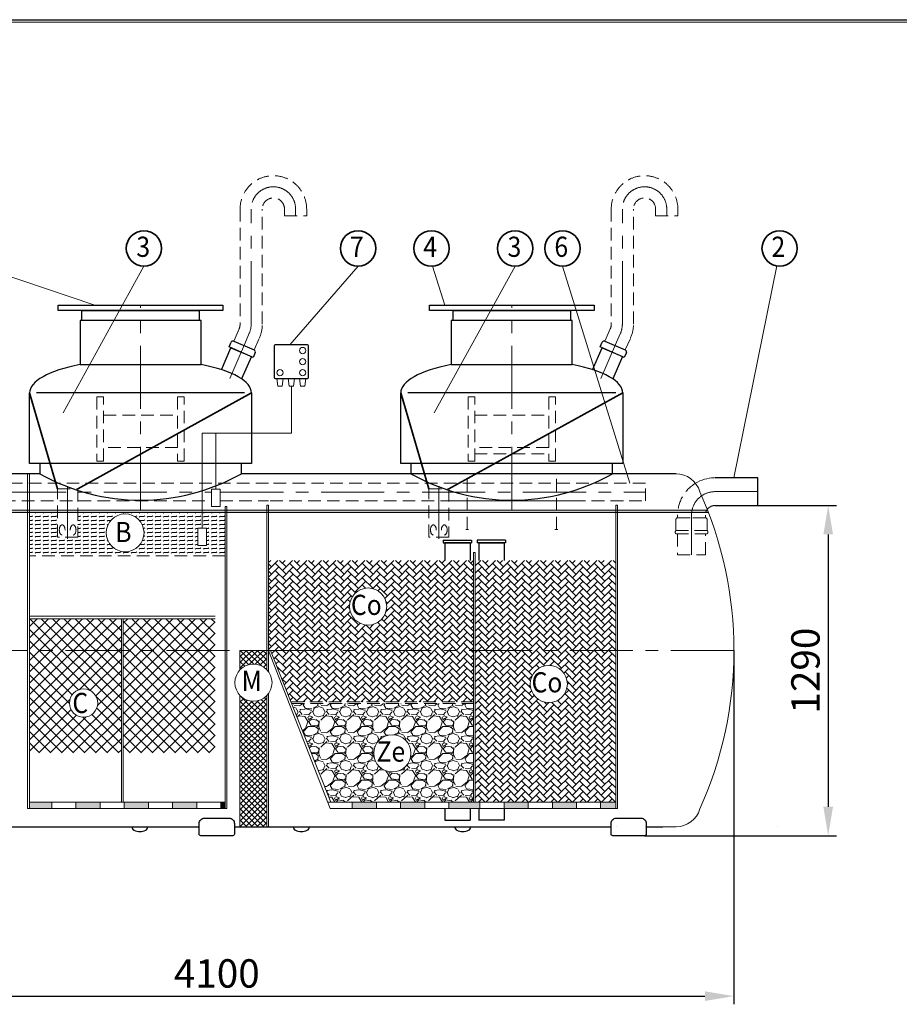
# Model space of a CAD drawing. Extents: x 1212 to 14767, y -4356 to 2403.
# Drawn here: x 10715 to 12459, y -2340 to -388 of the extents above; entities that cross this region are included whole.
import ezdxf
from ezdxf.enums import TextEntityAlignment as Align

# ---------------------------------------------------------------- set-up
doc = ezdxf.new("R2010")
doc.units = 0
doc.header["$LTSCALE"] = 100
doc.linetypes.add('CENTER', pattern=[2, 1.25, -0.25, 0.25, -0.25])
doc.linetypes.add('HIDDEN', pattern=[0.375, 0.25, -0.125])
doc.layers.get('0').update_dxf_attribs({"linetype": 'CONTINUOUS', "lineweight": 15})
doc.layers.get('DEFPOINTS').update_dxf_attribs({"linetype": 'CONTINUOUS'})
for name, color, linetype, lineweight in [('1', 1, 'CONTINUOUS', 15), ('2', 2, 'CONTINUOUS', 35), ('3', 3, 'CONTINUOUS', 30), ('4', 4, 'CONTINUOUS', 15), ('5', 5, 'CENTER', 9), ('6', 6, 'HIDDEN', 20), ('7', 7, 'CONTINUOUS', 9)]:
    doc.layers.add(name, color=color, linetype=linetype, lineweight=lineweight)
doc.styles.get("Standard").update_dxf_attribs({"font": 'ROMANS.SHX', "width": 0.9, "oblique": 10})
doc.styles.add('Водакс1', font='PFBeauSansPro-Reg.ttf', dxfattribs={"width": 0.9, "oblique": 10, "height": 3.5})
doc.dimstyles.new('STANDARD$0', dxfattribs={"dimtxt": 1.5, "dimasz": 1.7, "dimexe": 0.48, "dimexo": 0, "dimgap": 0.5, "dimtad": 1, "dimdec": 0, "dimzin": 0, "dimdsep": 46, "dimtxsty": 'Standard', "dimcen": 1.25, "dimadec": 0, "dimazin": 0, "dimtfac": 1.25, "dimtmove": 0, "dimatfit": 3, "dimfxl": 0, "dimtolj": 1, "dimtzin": 0, "dimarcsym": 0})

# ---------------------------------------------------------------- blocks, each defined once
blk = doc.blocks.new('*D3')
at = {"layer": '7', "color": 0, "lineweight": -2}
for p, q in [((12178.4, -1351.3), (12334.2, -1351.3)), ((12318, -1408.6), (12318, -1948.4)), ((11954, -2005.8), (12334.2, -2005.8))]:
    blk.add_line(p, q, dxfattribs=at)
at = {"layer": '7', "color": 0}
for points in [[(12308.5, -1408.6), (12327.6, -1408.6), (12318, -1351.3)], [(12308.5, -1948.4), (12327.6, -1948.4), (12318, -2005.8)]]:
    blk.add_solid(points, dxfattribs=at)
at = {"layer": 'DEFPOINTS', "color": 0}
for p in [(12178.4, -1351.3), (11954, -2005.8), (12318, -2005.8)]:
    blk.add_point(p, dxfattribs=at)
at = {"layer": '7', "color": 0, "insert": (12273, -1678.5), "char_height": 56.25, "attachment_point": 5, "rotation": 90}
blk.add_mtext('\\A1;1290', dxfattribs=at)
blk = doc.blocks.new('*D6')
at = {"layer": '7', "color": 0, "lineweight": -2}
for p, q in [((10081, -1638.3), (10081, -2339.8)), ((12131, -1638.3), (12131, -2339.8)), ((10138.4, -2323.6), (12073.7, -2323.6))]:
    blk.add_line(p, q, dxfattribs=at)
at = {"layer": '7', "color": 0}
for points in [[(10138.4, -2314), (10138.4, -2333.1), (10081, -2323.6)], [(12073.7, -2314), (12073.7, -2333.1), (12131, -2323.6)]]:
    blk.add_solid(points, dxfattribs=at)
at = {"layer": 'DEFPOINTS', "color": 0}
for p in [(10081, -1638.3), (12131, -1638.3), (12131, -2323.6)]:
    blk.add_point(p, dxfattribs=at)
at = {"layer": '7', "color": 0, "insert": (11106, -2278.6), "char_height": 56.25, "attachment_point": 5}
blk.add_mtext('\\A1;4100', dxfattribs=at)

msp = doc.modelspace()

# ---------------------------------------------------------------- hatches: boundary and pattern name
at = {"layer": '7'}
h = msp.add_hatch(color=252, dxfattribs=at)
h.paths.add_polyline_path([(10616.4, -1360.3, 0.018889), (10615.6, -1365.3), (10633.4, -1365.3, -0.025933), (10634.6, -1360.3)])
h.paths.add_polyline_path([(10634.6, -1360.3, 0.025933), (10633.4, -1365.3), (10651.5, -1365.3, -0.04198), (10653.4, -1360.3)])
h.paths.add_polyline_path([(10731, -1365.3), (10731, -1360.3), (10653.4, -1360.3, 0.04198), (10651.5, -1365.3)])
h.paths.add_polyline_path([(10734.5, -1360.3), (10731, -1360.3), (10731, -1365.3), (10734.5, -1365.3)])
h.paths.add_polyline_path([(10734.5, -1360.3), (10734.5, -1365.3), (10790.3, -1365.3), (10790.3, -1360.3)])
h.paths.add_polyline_path([(10810.3, -1365.3), (10810.3, -1360.3), (10790.3, -1360.3), (10790.3, -1365.3)])
h.paths.add_polyline_path([(10830.3, -1365.3), (10830.3, -1360.3), (10810.3, -1360.3), (10810.3, -1365.3)])
h.paths.add_polyline_path([(10866.4, -1365.3), (10866.4, -1360.3), (10830.3, -1360.3), (10830.3, -1365.3)])
h.paths.add_polyline_path([(10951, -1365.3, -0.120524), (10968.8, -1365.3), (11043.5, -1365.3), (11043.5, -1360.3), (10866.4, -1360.3), (10866.4, -1365.3)])
h.paths.add_polyline_path([(11208.5, -1365.3), (11208.5, -1360.3), (11043.5, -1360.3), (11043.5, -1365.3)])
h.paths.add_polyline_path([(11208.5, -1365.3), (11212, -1365.3), (11212, -1360.3), (11208.5, -1360.3)])
h = msp.add_hatch(dxfattribs=at)
h.set_pattern_fill('FLEX', color=0, scale=1.25, style=0)
h.set_pattern_definition([(0, (0, 0), (0, 7.9375), [7.9375, -7.9375]), (45, (7.9375, 0), (6e-16, 7.9375034), [1.984375, -7.256575, 1.984375, -11.225325])])
h.paths.add_polyline_path([(10830.3, -1365.3), (10830.3, -1413.8), (10790.3, -1413.8), (10790.3, -1365.3), (10734.5, -1365.3), (10734.5, -1450.8), (11122.5, -1450.8), (11122.5, -1365.3), (11077.1, -1365.3), (11077.1, -1396.3), (11085.8, -1396.3), (11085.8, -1430.2), (11068.4, -1430.2), (11068.4, -1396.3), (11077.1, -1396.3), (11077.1, -1365.3)])
h.paths.add_polyline_path([(10961.8, -1405.4, -1), (10886.8, -1405.4, -1)], flags=16)
for color, points in [(252, [(11526.2, -1365.3), (11526.2, -1360.3), (11208.5, -1360.3), (11208.5, -1365.3)]), (256, [(11122.5, -1939.1), (11114.1, -1939.1), (11114.1, -1951.6), (11122.5, -1951.6)])]:
    msp.add_hatch(color=color, dxfattribs=at).paths.add_polyline_path(points)
h = msp.add_hatch(color=252, dxfattribs=at)
h.paths.add_polyline_path([(11311, -1365.3), (11314.5, -1365.3), (11314.5, -1360.3), (11311, -1360.3)])
h.paths.add_polyline_path([(11311, -1365.3), (11311, -1360.3), (11212, -1360.3), (11212, -1365.3)])
h = msp.add_hatch(color=252, dxfattribs=at)
h.paths.add_polyline_path([(11546.2, -1365.3), (11546.2, -1360.3), (11526.2, -1360.3), (11526.2, -1365.3)])
h.paths.add_polyline_path([(11566.2, -1365.3), (11566.2, -1360.3), (11546.2, -1360.3), (11546.2, -1365.3)])
h.paths.add_polyline_path([(11602.2, -1365.3), (11602.2, -1360.3), (11566.2, -1360.3), (11566.2, -1365.3)])
h.paths.add_polyline_path([(11602.2, -1360.3), (11602.2, -1365.3), (11779.3, -1365.3), (11779.3, -1360.3)])
h.paths.add_polyline_path([(11896.8, -1365.3), (11896.8, -1360.3), (11779.3, -1360.3), (11779.3, -1365.3)])
h.paths.add_polyline_path([(11900.3, -1360.3), (11896.8, -1360.3), (11896.8, -1365.3), (11900.3, -1365.3)])
h.paths.add_polyline_path([(12007.5, -1365.3, -0.014912), (12008.7, -1360.3), (11900.3, -1360.3), (11900.3, -1365.3)])
h.paths.add_polyline_path([(12040.5, -1365.3, -0.024806), (12042.5, -1360.3), (12008.7, -1360.3, 0.014912), (12007.5, -1365.3)])
h.paths.add_polyline_path([(12077.9, -1365.3, -0.031168), (12080.1, -1363.7, 0.001187), (12078.8, -1360.3), (12042.5, -1360.3, 0.024806), (12040.5, -1365.3)])
h.paths.add_polyline_path([(12080.7, -1365.3, 0.000562), (12080.1, -1363.7, 0.031168), (12077.9, -1365.3)])
h = msp.add_hatch(dxfattribs=at)
h.set_pattern_fill('AR-HBONE', color=256, scale=0.1, style=0)
h.paths.add_polyline_path([(11615, -1638.3), (11615, -1460.1), (11208.5, -1460.1), (11208.5, -1638.3)])
h.paths.add_polyline_path([(11369.2, -1551.5, -1), (11442.8, -1551.5, -1)], flags=16)
h.paths.add_polyline_path([(11615, -1740.2), (11615, -1638.3), (11212.5, -1638.3), (11252.9, -1740.2)])
h.paths.add_polyline_path([(11896.8, -1638.3), (11896.8, -1460.1), (11618.5, -1460.1), (11618.5, -1638.3)])
h.paths.add_polyline_path([(11618.5, -1939.1), (11675.4, -1939.1), (11896.8, -1939.1), (11896.8, -1638.3), (11618.5, -1638.3)])
h.paths.add_polyline_path([(11727.4, -1705.1, -1), (11801, -1705.1, -1)], flags=16)
h = msp.add_hatch(dxfattribs=at)
h.set_pattern_fill('ANSI37', color=256, scale=5, style=0)
h.paths.add_polyline_path([(11102.5, -1638.3), (10920.3, -1638.3), (10920.3, -1841.6), (11102.5, -1841.6)])
h.paths.add_polyline_path([(10916.8, -1841.6), (10916.8, -1638.3), (10734.5, -1638.3), (10734.5, -1841.6)])
h.paths.add_polyline_path([(10814, -1742.7, -1), (10870, -1742.7, -1)], flags=16)
h.paths.add_polyline_path([(10734.5, -1575.6), (10734.5, -1638.3), (10916.8, -1638.3), (10916.8, -1575.6)])
h.paths.add_polyline_path([(10920.3, -1575.6), (10920.3, -1638.3), (11102.5, -1638.3), (11102.5, -1575.6)])
h = msp.add_hatch(dxfattribs=at)
h.set_pattern_fill('ANSI37', color=256, scale=2.5, style=0)
h.set_pattern_definition([(45, (-106.021, 0), (-5.61266, 5.61266), []), (135, (-106.021, 0), (-5.61266, -5.61266), [])])
h.paths.add_polyline_path([(11151.8, -1988.3), (11205, -1988.3), (11205, -1728.1, -0.428045), (11151.8, -1727.4)])
h.paths.add_polyline_path([(11205, -1676.6), (11205, -1638.3), (11151.8, -1638.3), (11151.8, -1677.3, -0.428189)])
h = msp.add_hatch(dxfattribs=at)
h.set_pattern_fill('GRAVEL', color=256, scale=2.1, style=0)
h.set_pattern_definition([(228.0128, (38.4048, 53.34), (-426.7203626, -480.0605899), [7.17614, -710.4405]), (184.9697, (33.6042, 48.006), (640.08103543, 53.3396236), [12.3145, -1219.134]), (132.5104, (21.336, 46.9392), (533.3996119, -586.7405731), [8.68312, -859.6287]), (267.2737, (0.5334, 33.6042), (53.3397684, 1066.7996567), [11.2141, -1110.1944]), (292.8337, (0, 22.4028), (-266.70075717, 640.08036393), [10.99631, -1088.6358]), (357.2737, (4.2672, 12.2682), (-1066.7996567, 53.3397684), [11.2141, -1110.1944]), (37.6942, (15.4686, 11.7348), (-693.4204381, -533.3995245), [14.83007, -1468.1751]), (72.2553, (27.2034, 20.8026), (373.38074687, 1173.48034033), [14.00112, -1386.1113]), (121.4296, (31.4706, 34.1376), (-426.72010994, 693.41918436), [11.25207, -1113.9555]), (175.2364, (25.603, 43.739), (586.7395391, -53.3394994), [12.84597, -629.4519]), (222.3974, (12.8016, 44.8056), (-640.08001926, -586.73923666), [16.61264, -1644.6528]), (138.8141, (53.34, 33.071), (-373.3797622, 320.0395077), [5.6701, -561.3426]), (171.4692, (49.0728, 36.8046), (693.4189415, -106.6802688), [10.78732, -1067.9466]), (225, (38.405, 38.405), (-1e-14, -53.33996), [7.5434, -67.8907]), (203.1986, (34.671, 44.8056), (266.7008993, 106.6804678), [4.06226, -402.1626]), (291.8014, (30.937, 43.205), (-53.3400374, 160.020103), [5.74489, -281.5008]), (30.9638, (33.071, 37.871), (160.019831, 106.680083), [9.33072, -301.6923]), (161.5651, (41.072, 42.672), (106.680049, -53.33992), [6.74703, -161.9289]), (16.3895, (0, 43.2054), (533.4002943, 160.01966715), [9.45185, -935.7348]), (70.3462, (9.0678, 45.8724), (-213.3594055, -586.7391703), [7.92958, -785.0262]), (293.1986, (41.072, 53.34), (-106.6804678, 266.7008993), [8.12448, -398.1012]), (343.6105, (44.2722, 45.8724), (-533.4002943, 160.01966715), [9.45185, -935.7348]), (339.444, (0, 10.1346), (-266.700331, 106.6798706), [9.11473, -446.6217]), (294.7751, (8.5344, 6.9342), (-266.6993785, 586.7397275), [7.63711, -756.0756]), (66.8014, (41.605, 0), (106.6804678, 266.7008993), [8.12448, -398.1012]), (17.354, (44.8056, 7.4676), (-693.4200374, -213.3596782), [8.94144, -885.2004]), (69.444, (15.4686, 0), (-106.6798706, -266.700331), [4.55738, -451.1808]), (101.3099, (38.405, 0), (-53.339737, 213.359317), [2.71982, -269.262]), (165.9638, (37.871, 2.667), (160.020112, -53.339908), [10.99631, -208.93005]), (186.009, (27.2034, 5.334), (533.3992134, 53.33987544), [10.1906, -1008.8694]), (303.6901, (33.071, 33.071), (-53.340018, 106.679897), [7.6928, -184.62738]), (353.1572, (37.338, 26.67), (906.780375, -106.6804778), [13.4307, -1329.636]), (60.9454, (50.673, 25.07), (-213.3595037, -373.3791098), [5.49167, -543.6774]), (90, (53.34, 29.87), (-53.34, 53.34), [3.2004, -50.1396]), (120.2564, (26.1366, 6.9342), (213.3595478, -373.3798117), [7.4102, -733.6119]), (48.0128, (22.4028, 13.335), (426.7203626, 480.0605899), [14.3523, -703.2648]), (0, (32.004, 24.003), (53.34, 53.34), [13.8684, -39.4716]), (325.3048, (45.8724, 24.003), (-533.3990758, 373.3800355), [8.4338, -834.9453]), (254.0546, (52.8066, 19.2024), (-53.340136, -213.3605083), [7.7664, -380.5557]), (207.646, (50.673, 11.7348), (-1013.45964403, -533.40033547), [12.64504, -1251.8625]), (175.4261, (39.4716, 5.8674), (-693.4201597, 53.33974194), [13.3776, -1324.3818]), (175.4261, (39.4716, 5.8674), (-693.4201597, 53.33974194), [13.3776, -1324.3818])])
h.paths.add_polyline_path([(11615, -1743.7), (11254.3, -1743.7), (11331.9, -1939.1), (11615, -1939.1)])
h.paths.add_polyline_path([(11417.3, -1842.5, -1), (11490.9, -1842.5, -1)], flags=16)
h = msp.add_hatch(color=256, dxfattribs=at)
h.paths.add_polyline_path([(10778.9, -1939.1), (10734.5, -1939.1), (10734.5, -1951.6), (10778.9, -1951.6)])
h.paths.add_polyline_path([(10874.7, -1939.1), (10826.8, -1939.1), (10826.8, -1951.6), (10874.7, -1951.6)])
h.paths.add_polyline_path([(10970.4, -1939.1), (10922.5, -1939.1), (10922.5, -1951.6), (10970.4, -1951.6)])
h.paths.add_polyline_path([(11066.2, -1939.1), (11018.3, -1939.1), (11018.3, -1951.6), (11066.2, -1951.6)])
h = msp.add_hatch(color=256, dxfattribs=at)
h.paths.add_polyline_path([(11422.5, -1939.1), (11374.7, -1939.1), (11374.7, -1951.6), (11422.5, -1951.6)])
h.paths.add_polyline_path([(11518.3, -1939.1), (11470.4, -1939.1), (11470.4, -1951.6), (11518.3, -1951.6)])
h.paths.add_polyline_path([(11627.5, -1939.1), (11566.2, -1939.1), (11566.2, -1951.6), (11627.5, -1951.6)])
h.paths.add_polyline_path([(11723.3, -1939.1), (11675.4, -1939.1), (11675.4, -1951.6), (11723.3, -1951.6)])
h.paths.add_polyline_path([(11819, -1939.1), (11771.2, -1939.1), (11771.2, -1951.6), (11819, -1951.6)])
h.paths.add_polyline_path([(11896.8, -1939.1), (11866.9, -1939.1), (11866.9, -1951.6), (11896.8, -1951.6)])

# ---------------------------------------------------------------- linework, layer by layer
msp.add_line((14761.9, -393.5), (9332.1, -393.5))
at = {"color": 0, "lineweight": -2}
for p, q in [((11555.1, -1420.1), (11611.1, -1420.1)), ((11555.1, -1420.1), (11555.1, -1425.1)), ((11611.1, -1420.1), (11611.1, -1425.1)), ((11678.4, -1420.1), (11622.4, -1420.1)), ((11622.4, -1420.1), (11622.4, -1425.1)), ((11678.4, -1420.1), (11678.4, -1425.1)), ((11555.1, -1425.1), (11611.1, -1425.1)), ((11558.1, -1425.1), (11558.1, -1460.1)), ((11608.1, -1425.1), (11558.1, -1425.1)), ((11608.1, -1425.1), (11608.1, -1460.1)), ((11678.4, -1425.1), (11622.4, -1425.1)), ((11625.4, -1425.1), (11625.4, -1460.1)), ((11625.4, -1425.1), (11675.4, -1425.1)), ((11675.4, -1425.1), (11675.4, -1460.1)), ((11558.1, -1951.6), (11558.1, -1974.9)), ((11608.1, -1951.6), (11608.1, -1974.9)), ((11625.4, -1951.6), (11625.4, -1974.9)), ((11675.4, -1951.6), (11675.4, -1974.9)), ((11558.1, -1974.9), (11608.1, -1974.9)), ((11675.4, -1974.9), (11625.4, -1974.9))]:
    msp.add_line(p, q, dxfattribs=at)
at = {"layer": '1', "color": 0}
for p, q in [((11226.8, -1114.5), (11224.8, -1099.3)), ((11224.8, -1099.3), (11237.7, -1099.3)), ((11237.7, -1099.3), (11235.7, -1114.5)), ((11247.4, -1099.3), (11249.4, -1114.5)), ((11260.2, -1099.3), (11247.4, -1099.3)), ((11258.2, -1114.5), (11260.2, -1099.3)), ((11269.9, -1099.3), (11271.9, -1114.5)), ((11282.7, -1099.3), (11269.9, -1099.3)), ((11280.7, -1114.5), (11282.7, -1099.3)), ((11235.7, -1114.5), (11226.8, -1114.5)), ((11249.4, -1114.5), (11258.2, -1114.5)), ((11253.8, -1207.7), (11253.8, -1114.5)), ((11271.9, -1114.5), (11280.7, -1114.5)), ((11077.1, -1396.3), (11077.1, -1207.7)), ((11077.1, -1207.7), (11104.3, -1207.7)), ((11104.3, -1319), (11104.3, -1207.7)), ((11104.3, -1207.7), (11253.8, -1207.7)), ((11113, -1319), (11095.6, -1319)), ((11095.6, -1319), (11095.6, -1353)), ((11113, -1353), (11113, -1319)), ((11095.6, -1353), (11113, -1353)), ((11085.8, -1396.3), (11068.4, -1396.3)), ((11068.4, -1396.3), (11068.4, -1430.2)), ((11085.8, -1430.2), (11085.8, -1396.3)), ((11068.4, -1430.2), (11085.8, -1430.2))]:
    msp.add_line(p, q, dxfattribs=at)
for centre in [(11276.3, -1044.1), (11276.3, -1066.1), (11231.2, -1088.1), (11276.3, -1088.1)]:
    msp.add_circle(centre, 6.26, dxfattribs=at)
at = {"layer": '2', "color": 0}
for p, q in [((10790.3, -1318.2), (10734.9, -1128.3)), ((10830.3, -1318.2), (11174.9, -1128.3)), ((11526.2, -1318.2), (11470.7, -1128.3)), ((11566.2, -1318.2), (11910.7, -1128.3))]:
    msp.add_line(p, q, dxfattribs=at)
for centre in [(10961.6, -841.8), (11386.2, -841.8), (11531.6, -841.8), (11697.4, -841.8), (11791.5, -841.8), (12221.8, -841.8)]:
    msp.add_circle(centre, 35, dxfattribs=at)
at = {"layer": '3', "color": 0}
for p, q in [((10791.6, -954.5), (11118.2, -954.5)), ((10791.6, -964.5), (10791.6, -954.5)), ((11118.2, -954.5), (11118.2, -964.5)), ((11527.5, -954.5), (11854, -954.5)), ((11527.5, -964.5), (11527.5, -954.5)), ((11854, -954.5), (11854, -964.5)), ((11118.2, -964.5), (10791.6, -964.5)), ((10838.8, -964.5), (11071.1, -964.5)), ((10838.8, -984.5), (10838.8, -964.5)), ((11071.1, -964.5), (11071.1, -984.5)), ((11854, -964.5), (11527.5, -964.5)), ((11574.6, -964.5), (11806.9, -964.5)), ((11574.6, -984.5), (11574.6, -964.5)), ((11806.9, -964.5), (11806.9, -984.5)), ((11074.9, -984.5), (10834.9, -984.5)), ((10834.9, -984.5), (10834.9, -1071.8)), ((11071.1, -984.5), (10838.8, -984.5)), ((11074.9, -1071.8), (11074.9, -984.5)), ((11810.7, -984.5), (11570.7, -984.5)), ((11570.7, -984.5), (11570.7, -1071.8)), ((11806.9, -984.5), (11574.6, -984.5)), ((11810.7, -1071.8), (11810.7, -984.5)), ((11130.4, -1037.1), (11134.5, -1027.7)), ((11139.7, -1025.6), (11180.1, -1043)), ((11285.8, -1032.9), (11221.8, -1032.9)), ((11866.2, -1037.1), (11870.3, -1027.7)), ((11875.5, -1025.6), (11915.9, -1043)), ((11115.3, -1082.1), (11134.1, -1038.7)), ((11178.1, -1057.7), (11130.4, -1037.1)), ((11134.1, -1038.7), (11174.5, -1056.1)), ((11182.2, -1048.3), (11178.1, -1057.7)), ((11219.8, -1034.9), (11219.8, -1097.3)), ((11287.8, -1097.3), (11287.8, -1034.9)), ((11851.1, -1082.1), (11869.9, -1038.7)), ((11913.9, -1057.7), (11866.2, -1037.1)), ((11869.9, -1038.7), (11910.3, -1056.1)), ((11918, -1048.3), (11913.9, -1057.7)), ((10834.9, -1071.8), (11074.9, -1071.8)), ((11174.5, -1056.1), (11155.3, -1100.5)), ((11570.7, -1071.8), (11810.7, -1071.8)), ((11910.3, -1056.1), (11891.1, -1100.5)), ((11221.8, -1099.3), (11285.8, -1099.3)), ((10734.9, -1268.3), (10734.9, -1128.3)), ((11161.2, -1128.3), (10748.7, -1128.3)), ((11174.9, -1128.3), (11174.9, -1268.3)), ((11470.7, -1268.3), (11470.7, -1128.3)), ((11897, -1128.3), (11484.5, -1128.3)), ((11910.7, -1128.3), (11910.7, -1268.3)), ((11174.9, -1268.3), (10734.9, -1268.3)), ((10754.9, -1268.3), (10754.9, -1288.3)), ((11154.9, -1288.3), (11154.9, -1268.3)), ((11910.7, -1268.3), (11470.7, -1268.3)), ((11890.7, -1268.3), (11490.7, -1268.3)), ((11490.7, -1268.3), (11490.7, -1288.3)), ((11890.7, -1288.3), (11890.7, -1268.3)), ((10754.9, -1288.3), (10484.7, -1288.3)), ((11890.3, -1288.3), (11154.9, -1288.3)), ((12016.4, -1288.3), (11890.7, -1288.3)), ((12178.4, -1296.3), (12093.6, -1296.3)), ((12178.4, -1351.3), (12178.4, -1296.3)), ((12093.6, -1351.3), (12178.4, -1351.3)), ((10407.9, -1988.3), (11071, -1988.3)), ((11141, -1988.3), (11887.5, -1988.3)), ((11577.8, -1988.3), (11577.8, -1988.3)), ((11897.8, -1988.3), (11897.8, -1988.3)), ((11955.3, -1988.3), (11955.3, -1988.3)), ((11957.5, -1988.3), (11990, -1988.3)), ((12217.8, -1988.3), (12217.8, -1988.3))]:
    msp.add_line(p, q, dxfattribs=at)
for points in [[(11137.5, -2005.8), (11074.5, -2005.8, -0.414214), (11071, -2002.3), (11071, -1981.3, -0.414214), (11081.5, -1970.8), (11130.5, -1970.8, -0.414214), (11141, -1981.3), (11141, -2002.3, -0.414214)], [(11954, -2005.8), (11891, -2005.8, -0.414214), (11887.5, -2002.3), (11887.5, -1981.3, -0.414214), (11898, -1970.8), (11947, -1970.8, -0.414214), (11957.5, -1981.3), (11957.5, -2002.3, -0.414214)]]:
    msp.add_lwpolyline(points, format="xyb", close=True, dxfattribs=at)
for centre, radius, start, end in [((11138.1, -1029.3), 4, 66.6318, 156.6318), ((11221.8, -1034.9), 2, 90, 180), ((11285.8, -1034.9), 2, 0, 90), ((11873.9, -1029.3), 4, 66.6318, 156.6318), ((11178.5, -1046.7), 4, 336.6318, 66.6318), ((11914.3, -1046.7), 4, 336.6318, 66.6318), ((11221.8, -1097.3), 2, 180, 270), ((11285.8, -1097.3), 2, 270, 0), ((10954.9, -932.2), 408.4, 240.6797, 299.3203), ((11690.7, -932.2), 408.4, 240.6797, 299.3203), ((10945.2, -1988.3), 7.35, 180, 243.3907), ((10961.9, -1988.3), 7.35, 296.6093, 0), ((11265.2, -1988.3), 7.35, 180, 243.3907), ((11281.9, -1988.3), 7.35, 296.6093, 0), ((11585.2, -1988.3), 7.35, 180, 243.3907), ((11601.9, -1988.3), 7.35, 296.6093, 0), ((10953.5, -1971.6), 26, 243.3907, 296.6093), ((11273.5, -1971.6), 26, 243.3907, 296.6093), ((11593.5, -1971.6), 26, 243.3907, 296.6093)]:
    msp.add_arc(centre, radius, start, end, dxfattribs=at)
for centre, start_param, end_param in [((10954.9, -1128.3), 2.147728, 3.141593), ((10954.9, -1128.3), 0, 0.993865), ((11690.7, -1128.3), 2.147728, 3.141593), ((11690.7, -1128.3), 0, 0.993865)]:
    msp.add_ellipse(centre, major_axis=(220, 0), ratio=0.306595, start_param=start_param, end_param=end_param, dxfattribs=at)
at = {"layer": '4', "color": 0}
for p, q in [((10633.8, -876.4), (10864.3, -954.5)), ((10961.6, -876.8), (10801.2, -1167.7)), ((11386.2, -876.8), (11250.8, -1032.9)), ((11533.4, -876.8), (11558.2, -954.5)), ((11697.4, -876.8), (11537, -1167.7)), ((11791.5, -876.8), (11924.6, -1307.1)), ((12216.4, -876.4), (12131, -1296.3)), ((11484, -1288.3), (11439.8, -1288.3))]:
    msp.add_line(p, q, dxfattribs=at)
for centre, radius in [((10924.3, -1405.4), 37.5), ((11406, -1551.5), 36.8), ((11178.7, -1702.3), 36.8), ((11764.2, -1705.1), 36.8), ((10842, -1742.7), 28), ((11454.1, -1842.5), 36.8)]:
    msp.add_circle(centre, radius, dxfattribs=at)
at = {"layer": '5', "color": 0}
for p, q in [((11174.2, -991.8), (11174.2, -763.7)), ((11262.2, -763.7), (11262.2, -777.2)), ((11910, -991.8), (11910, -763.7)), ((11998, -763.7), (11998, -777.2)), ((10954.9, -1359.7), (10954.9, -954.5)), ((11690.7, -1359.7), (11690.7, -954.5)), ((11162.9, -1027.5), (11170.4, -1010)), ((11898.7, -1027.5), (11906.2, -1010)), ((11162.9, -1027.5), (11131.6, -1099.8)), ((11898.7, -1027.5), (11867.4, -1099.8)), ((10682.2, -1324.7), (11095.6, -1324.7)), ((10810.3, -1417.2), (10810.3, -1313.1)), ((11113, -1324.7), (11956, -1324.7)), ((11546.2, -1417.2), (11546.2, -1313.1)), ((12177.2, -1323.8), (12093.6, -1323.8)), ((12047.1, -1370.3), (12047.1, -1448.8)), ((12131, -1638.3), (10081, -1638.3))]:
    msp.add_line(p, q, dxfattribs=at)
for centre, radius, start, end in [((11218.2, -763.7), 44, 0, 180), ((11954, -763.7), 44, 0, 180), ((11128.2, -991.8), 46, 336.6318, 0), ((11864, -991.8), 46, 336.6318, 0), ((12093.6, -1370.3), 46.5, 90, 180)]:
    msp.add_arc(centre, radius, start, end, dxfattribs=at)
at = {"layer": '6', "color": 0}
for p, q in [((11152.2, -763.7), (11152.2, -991.8)), ((11196.2, -991.8), (11196.2, -763.7)), ((11240.2, -763.7), (11240.2, -777.2)), ((11240.2, -777.2), (11284.2, -777.2)), ((11284.2, -777.2), (11284.2, -763.7)), ((11888, -763.7), (11888, -991.8)), ((11932, -991.8), (11932, -763.7)), ((11976, -763.7), (11976, -777.2)), ((11976, -777.2), (12020, -777.2)), ((12020, -777.2), (12020, -763.7)), ((11150.2, -1001.3), (11139.7, -1025.6)), ((11886, -1001.3), (11875.5, -1025.6)), ((11180.1, -1043), (11190.6, -1018.7)), ((11915.9, -1043), (11926.4, -1018.7)), ((10881.4, -1136.1), (10868.4, -1136.1)), ((10868.4, -1136.1), (10868.4, -1263.4)), ((10881.4, -1263.4), (10881.4, -1136.1)), ((11041.4, -1136.1), (11028.4, -1136.1)), ((11028.4, -1136.1), (11028.4, -1263.4)), ((11041.4, -1263.4), (11041.4, -1136.1)), ((11617.3, -1136.1), (11604.2, -1136.1)), ((11604.2, -1136.1), (11604.2, -1263.4)), ((11617.3, -1263.4), (11617.3, -1136.1)), ((11777.3, -1136.1), (11764.2, -1136.1)), ((11764.2, -1136.1), (11764.2, -1263.4)), ((11777.3, -1263.4), (11777.3, -1136.1)), ((10881.4, -1172.1), (11028.4, -1172.1)), ((11617.3, -1172.1), (11764.2, -1172.1)), ((11028.4, -1236), (10881.4, -1236)), ((11764.2, -1236), (11617.3, -1236)), ((10868.4, -1263.4), (10881.4, -1263.4)), ((11028.4, -1263.4), (11041.4, -1263.4)), ((11604.2, -1263.4), (11617.3, -1263.4)), ((11617.3, -1249), (11764.2, -1249)), ((11764.2, -1263.4), (11777.3, -1263.4)), ((11208.5, -1307.1), (10682.2, -1307.1)), ((11956, -1307.1), (11212, -1307.1)), ((11602.2, -1398.7), (11602.2, -1288.3)), ((11779.3, -1398.7), (11779.3, -1288.3)), ((11956, -1342.3), (11956, -1307.1)), ((10790.3, -1413.8), (10790.3, -1318.2)), ((10790.3, -1318.2), (10830.3, -1318.2)), ((10830.3, -1318.2), (10830.3, -1413.8)), ((11526.2, -1413.8), (11526.2, -1318.2)), ((11526.2, -1318.2), (11566.2, -1318.2)), ((11566.2, -1318.2), (11566.2, -1413.8)), ((10682.2, -1342.3), (11095.6, -1342.3)), ((11113, -1342.3), (11208.5, -1342.3)), ((11212, -1342.3), (11925.7, -1342.3)), ((11566.2, -1342.3), (11831.4, -1342.3)), ((11566.2, -1342.3), (11831.4, -1342.3)), ((11848.8, -1342.3), (11956, -1342.3)), ((11126, -1353), (11122.5, -1353)), ((11208.5, -1350.5), (11205, -1350.5)), ((12016.2, -1379.1), (12016.2, -1400.7)), ((12019.6, -1370.3), (12019.6, -1375.7)), ((12074.6, -1375.7), (12019.6, -1375.7)), ((12019.6, -1375.7), (12074.6, -1375.7)), ((12074.6, -1375.7), (12074.6, -1370.3)), ((12078, -1400.7), (12078, -1379.1)), ((11605, -1398.7), (11599.4, -1398.7)), ((11776.4, -1398.7), (11782.1, -1398.7)), ((12016.2, -1400.7), (12078, -1400.7)), ((12078, -1400.7), (12016.2, -1400.7)), ((10830.3, -1413.8), (10790.3, -1413.8)), ((11566.2, -1413.8), (11526.2, -1413.8)), ((12016.2, -1407.3), (12016.2, -1407.3)), ((12016.2, -1407.3), (12078, -1407.3)), ((12019.6, -1407.3), (12019.6, -1448.8)), ((12074.6, -1448.8), (12074.6, -1407.3)), ((11122.5, -1450.8), (10734.5, -1450.8)), ((12019.6, -1448.8), (12074.6, -1448.8))]:
    msp.add_line(p, q, dxfattribs=at)
at = {"layer": '6', "color": 0, "linetype": 'ByBlock'}
for p, q in [((10731, -1288.3), (10731, -1951.6)), ((10734.5, -1951.6), (10734.5, -1288.3)), ((11122.5, -1353), (11122.5, -1951.6)), ((11126, -1951.6), (11126, -1353)), ((11205, -1350.5), (11205, -1676.6)), ((11208.5, -1680.7), (11208.5, -1350.5)), ((11896.8, -1350.5), (11896.8, -1951.6)), ((11900.3, -1350.5), (11896.8, -1350.5)), ((11900.3, -1951.6), (11900.3, -1350.5)), ((11615, -1444.1), (11615, -1939.1)), ((11615, -1444.1), (11618.5, -1444.1)), ((11618.5, -1939.1), (11618.5, -1444.1)), ((10916.8, -1575.6), (10916.8, -1939.1)), ((10920.3, -1939.1), (10920.3, -1575.6)), ((11205, -1728.1), (11205, -1988.3)), ((11205, -1728.1), (11205, -1826.6)), ((11208.5, -1988.3), (11208.5, -1723.9)), ((11208.5, -1830.7), (11208.5, -1723.9))]:
    msp.add_line(p, q, dxfattribs=at)
at = {"layer": '6', "color": 0}
for centre, radius, start, end in [((11218.2, -763.7), 66, 0, 180), ((11954, -763.7), 66, 0, 180), ((11218.2, -763.7), 22, 0, 180), ((11954, -763.7), 22, 0, 180), ((11128.2, -991.8), 24, 336.6318, 0), ((11128.2, -991.8), 68, 336.6318, 0), ((11864, -991.8), 24, 336.6318, 0), ((11864, -991.8), 68, 336.6318, 0), ((12093.6, -1370.3), 74, 121.5805, 180), ((12093.6, -1370.3), 19, 90, 180), ((12019.6, -1379.1), 3.41, 90, 180), ((12074.6, -1379.1), 3.41, 0, 90), ((12019.3, -1404), 4.49, 133.185, 226.815), ((12075, -1404), 4.49, 313.185, 46.815)]:
    msp.add_arc(centre, radius, start, end, dxfattribs=at)
at = {"layer": '6', "color": 0, "linetype": 'ByBlock'}
msp.add_arc((12093.6, -1370.3), 74, 91.3419, 121.5805, dxfattribs=at)
at = {"layer": '6', "color": 0, "extrusion": (0, 0, -1)}
for centre in [(10799.5, -1399.7), (11535.3, -1399.7)]:
    msp.add_ellipse(centre, major_axis=(0, 10.1), ratio=0.567008, dxfattribs=at)
at = {"layer": '6', "color": 0}
for centre in [(10821.2, -1399.7), (11557, -1399.7)]:
    msp.add_ellipse(centre, major_axis=(0, 10.1), ratio=0.567008, dxfattribs=at)
at = {"layer": '7'}
for p, q in [((12080.7, -1365.3), (10131.3, -1365.3)), ((12078.8, -1360.3), (10133.3, -1360.3)), ((10734.5, -1570.6), (11102.5, -1570.6)), ((10734.5, -1575.6), (11102.5, -1575.6)), ((11208.5, -1638.3), (11330.9, -1951.6)), ((11212.5, -1638.3), (11331.9, -1939.1)), ((10734.5, -1939.1), (11122.5, -1939.1)), ((10778.9, -1939.1), (10778.9, -1951.6)), ((10826.8, -1939.1), (10826.8, -1951.6)), ((10874.7, -1939.1), (10874.7, -1951.6)), ((10922.5, -1939.1), (10922.5, -1951.6)), ((10970.4, -1939.1), (10970.4, -1951.6)), ((11018.3, -1939.1), (11018.3, -1951.6)), ((11066.2, -1939.1), (11066.2, -1951.6)), ((11114.1, -1939.1), (11114.1, -1951.6)), ((11326, -1939.1), (11675.4, -1939.1)), ((11374.7, -1939.1), (11374.7, -1951.6)), ((11422.5, -1939.1), (11422.5, -1951.6)), ((11470.4, -1939.1), (11470.4, -1951.6)), ((11518.3, -1939.1), (11518.3, -1951.6)), ((11566.2, -1939.1), (11566.2, -1951.6)), ((11627.5, -1939.1), (11627.5, -1951.6)), ((11675.4, -1939.1), (11896.8, -1939.1)), ((11675.4, -1939.1), (11675.4, -1951.6)), ((11723.3, -1939.1), (11723.3, -1951.6)), ((11771.2, -1939.1), (11771.2, -1951.6)), ((11819, -1939.1), (11819, -1951.6)), ((11866.9, -1939.1), (11866.9, -1951.6)), ((10731, -1951.6), (11126, -1951.6)), ((11330.9, -1951.6), (11675.4, -1951.6)), ((11608.1, -1951.6), (11615, -1951.6)), ((11618.5, -1951.6), (11625.4, -1951.6)), ((11675.4, -1951.6), (11900.3, -1951.6)), ((12015.7, -1988.3), (11957.5, -1988.3))]:
    msp.add_line(p, q, dxfattribs=at)
at = {"layer": '7', "linetype": 'HIDDEN'}
for p, q in [((11252.9, -1740.2), (11615, -1740.2)), ((11254.3, -1743.7), (11615, -1743.7))]:
    msp.add_line(p, q, dxfattribs=at)
at = {"layer": '7'}
for points in [[(11151.8, -1677.3), (11151.8, -1638.3), (11205, -1638.3), (11205, -1676.6)], [(11151.8, -1827.3), (11151.8, -1727.3)], [(11205, -1728.1), (11205, -1988.3), (11151.8, -1988.3), (11151.8, -1727.4)], [(11205, -1728.1), (11205, -1826.6)]]:
    msp.add_lwpolyline(points, dxfattribs=at)
for centre, start, end in [((12015.7, -1338.3), 16.5267, 90), ((12015.7, -1938.3), 270.7765, 343.4737)]:
    msp.add_arc(centre, 50, start, end, dxfattribs=at)
at = {"layer": '7', "color": 0}
msp.add_arc((11365.1, -1638.3), 766, 335.781, 24.2195, dxfattribs=at)
at = {"layer": 'DEFPOINTS'}
msp.add_line((9041.7, -388.5), (14766.9, -388.5), dxfattribs=at)

# ---------------------------------------------------------------- texts
at = {"layer": '2', "color": 0, "style": 'Водакс1', "oblique": 10, "width": 0.9}
for s, p in [('3', (10960.2, -858.5)), ('7', (11383.6, -858.5)), ('4', (11529, -858.5)), ('3', (11696, -858.5)), ('6', (11788.9, -858.5)), ('2', (12219.2, -858.5)), ('B', (10920.9, -1423.8)), ('Cо', (11402.5, -1568.2)), ('М', (11175.2, -1718.9)), ('Cо', (11760.6, -1721.7)), ('С', (10835.4, -1762.6)), ('Ze', (11451.1, -1858.9))]:
    msp.add_text(s, height=40, dxfattribs=at).set_placement(p, align=Align.CENTER)

# ---------------------------------------------------------------- dimensions: what is measured, and where the dimension line sits
at = {"layer": '7'}
dim = msp.add_linear_dim(base=(12318, -2005.8), p1=(12178.4, -1351.3), p2=(11954, -2005.8), angle=90, text='1290', dimstyle='STANDARD$0', override={"dimscale": 28.125, "dimtxt": 2, "dimasz": 2.04, "dimexe": 0.576, "dimgap": 0.6, "dimcen": 0.5, "dimtfac": 1, "dimtdec": 0}, dxfattribs=at)
dim.commit()
dim.dimension.update_dxf_attribs({"geometry": '*D3', "text_midpoint": (12273, -1678.5)})
at = {"layer": '7', "color": 0}
dim = msp.add_linear_dim(base=(12131, -2323.6), p1=(10081, -1638.3), p2=(12131, -1638.3), text='4100', dimstyle='STANDARD$0', override={"dimscale": 28.125, "dimtxt": 2, "dimasz": 2.04, "dimexe": 0.576, "dimgap": 0.6, "dimcen": 0.5, "dimtfac": 1, "dimtdec": 0}, dxfattribs=at)
dim.commit()
dim.dimension.update_dxf_attribs({"geometry": '*D6', "text_midpoint": (11106, -2278.6)})

doc.saveas('drawing.dxf')
